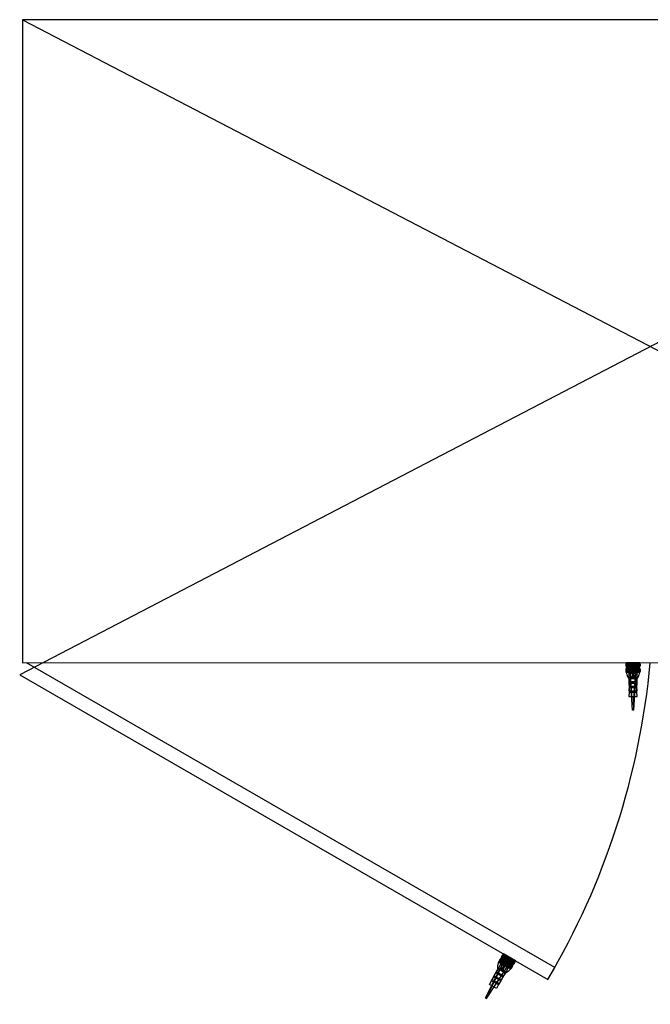
# Paper-space layout 'A1' of a CAD drawing. Units: millimetres. Extents: x -272 to 557, y -195 to 390.
# Drawn here: x -241 to -235, y -144 to -135 of the extents above; entities that cross this region are included whole.
import ezdxf

# ---------------------------------------------------------------- set-up
doc = ezdxf.new("R2010")
doc.units = ezdxf.units.MM
doc.header["$LTSCALE"] = 1000
doc.layers.add('CONTORNO', color=3, linetype='Continuous')
doc.layers.add('INOVATTI - FOLHA', color=3, linetype='Continuous')

# ---------------------------------------------------------------- blocks, each defined once
blk = doc.blocks.new('TH')
at = {"layer": 'CONTORNO'}
for points in [[(1950.45757, 1160.82035, 0.00058), (1950.45752, 1160.82021, -0.00004), (1950.46626, 1160.82519, -0.00004), (1950.46616, 1160.82525, 0.00058)], [(1950.45752, 1160.82021, -0.00004), (1950.45764, 1160.8199, -0.00057), (1950.46646, 1160.82493, -0.00057), (1950.46626, 1160.82519, -0.00004)], [(1950.45764, 1160.8199, -0.00057), (1950.45786, 1160.81944, -0.00094), (1950.46674, 1160.8245, -0.00094), (1950.46646, 1160.82493, -0.00057)], [(1950.45786, 1160.81944, -0.00094), (1950.45816, 1160.8189, -0.00109), (1950.46706, 1160.82398, -0.00109), (1950.46674, 1160.8245, -0.00094)], [(1950.45816, 1160.8189, -0.00109), (1950.45847, 1160.81837, -0.00099), (1950.46736, 1160.82343, -0.00099), (1950.46706, 1160.82398, -0.00109)], [(1950.45847, 1160.81837, -0.00099), (1950.45876, 1160.81791, -0.00067), (1950.4676, 1160.82295, -0.00067), (1950.46736, 1160.82343, -0.00099)], [(1950.45946, 1160.81987, 0.0167), (1950.45918, 1160.82092, 0.0198), (1950.4648, 1160.82412, 0.0198), (1950.46556, 1160.82335, 0.0167)], [(1950.45966, 1160.81897, 0.01354), (1950.45946, 1160.81987, 0.0167), (1950.46556, 1160.82335, 0.0167), (1950.46623, 1160.82272, 0.01354)], [(1950.45955, 1160.81688, 0.00058), (1950.4595, 1160.81673, -0.00004), (1950.46824, 1160.82172, -0.00004), (1950.46814, 1160.82178, 0.00058)], [(1950.4595, 1160.81673, -0.00004), (1950.45962, 1160.81642, -0.00057), (1950.46845, 1160.82145, -0.00057), (1950.46824, 1160.82172, -0.00004)], [(1950.45955, 1160.81688, 0.00058), (1950.45971, 1160.81717, 0.00385), (1950.46776, 1160.82176, 0.00385), (1950.46809, 1160.82175, 0.00057)], [(1950.45962, 1160.81642, -0.00057), (1950.45985, 1160.81596, -0.00094), (1950.46873, 1160.82103, -0.00094), (1950.46845, 1160.82145, -0.00057)], [(1950.45976, 1160.81822, 0.01034), (1950.45966, 1160.81897, 0.01354), (1950.46623, 1160.82272, 0.01354), (1950.46682, 1160.82225, 0.01034)], [(1950.45971, 1160.81717, 0.00385), (1950.45978, 1160.81762, 0.00711), (1950.46733, 1160.82193, 0.0071), (1950.46776, 1160.82176, 0.00385)], [(1950.45978, 1160.81762, 0.00711), (1950.45976, 1160.81822, 0.01034), (1950.46682, 1160.82225, 0.01034), (1950.46733, 1160.82193, 0.0071)], [(1950.45985, 1160.81596, -0.00094), (1950.46014, 1160.81543, -0.00109), (1950.46904, 1160.8205, -0.00109), (1950.46873, 1160.82103, -0.00094)], [(1950.46014, 1160.81543, -0.00109), (1950.46045, 1160.81489, -0.00099), (1950.46934, 1160.81996, -0.00099), (1950.46904, 1160.8205, -0.00109)], [(1950.46045, 1160.81489, -0.00099), (1950.46075, 1160.81444, -0.00067), (1950.46958, 1160.81948, -0.00067), (1950.46934, 1160.81996, -0.00099)], [(1950.46231, 1160.8212, 0.05247), (1950.46185, 1160.82193, 0.05203), (1950.46257, 1160.82234, 0.05202), (1950.46297, 1160.82157, 0.05247)], [(1950.4628, 1160.82037, 0.05261), (1950.46231, 1160.8212, 0.05247), (1950.46297, 1160.82157, 0.05247), (1950.46343, 1160.82073, 0.05261)], [(1950.46326, 1160.81953, 0.05244), (1950.4628, 1160.82037, 0.05261), (1950.46343, 1160.82073, 0.05261), (1950.46392, 1160.81991, 0.05244)], [(1950.46364, 1160.81877, 0.05198), (1950.46326, 1160.81953, 0.05244), (1950.46392, 1160.81991, 0.05244), (1950.46438, 1160.81919, 0.05198)], [(1950.46392, 1160.81817, 0.05127), (1950.46364, 1160.81877, 0.05198), (1950.46438, 1160.81919, 0.05198), (1950.46476, 1160.81865, 0.05127)], [(1950.46429, 1160.81772, 0.05247), (1950.46383, 1160.81845, 0.05203), (1950.46456, 1160.81886, 0.05202), (1950.46495, 1160.8181, 0.05247)], [(1950.46405, 1160.81779, 0.05039), (1950.46392, 1160.81817, 0.05127), (1950.46476, 1160.81865, 0.05127), (1950.46502, 1160.81834, 0.05038)], [(1950.46478, 1160.81689, 0.05261), (1950.46429, 1160.81772, 0.05247), (1950.46495, 1160.8181, 0.05247), (1950.46541, 1160.81726, 0.05261)], [(1950.46385, 1160.81546, 0.0353), (1950.46712, 1160.81733, 0.03529), (1950.47709, 1160.79689, 0.05202), (1950.47636, 1160.79648, 0.05203)], [(1950.46457, 1160.81213, 0.0236), (1950.4662, 1160.80938, 0.02421), (1950.47115, 1160.81221, 0.02421), (1950.46962, 1160.81501, 0.0236)], [(1950.46524, 1160.81606, 0.05244), (1950.46478, 1160.81689, 0.05261), (1950.46541, 1160.81726, 0.05261), (1950.4659, 1160.81643, 0.05244)], [(1950.46563, 1160.8153, 0.05198), (1950.46524, 1160.81606, 0.05244), (1950.4659, 1160.81643, 0.05244), (1950.46636, 1160.81571, 0.05198)], [(1950.4659, 1160.81469, 0.05127), (1950.46563, 1160.8153, 0.05198), (1950.46636, 1160.81571, 0.05198), (1950.46674, 1160.81517, 0.05127)], [(1950.46583, 1160.81199, 0.0353), (1950.4691, 1160.81385, 0.03529), (1950.47907, 1160.79342, 0.05202), (1950.47834, 1160.793, 0.05203)], [(1950.46603, 1160.81431, 0.05039), (1950.4659, 1160.81469, 0.05127), (1950.46674, 1160.81517, 0.05127), (1950.467, 1160.81487, 0.05038)], [(1950.4662, 1160.80938, 0.02421), (1950.4678, 1160.80656, 0.02411), (1950.47277, 1160.80939, 0.02411), (1950.47115, 1160.81221, 0.02421)], [(1950.46656, 1160.80865, 0.0236), (1950.46818, 1160.80591, 0.02421), (1950.47313, 1160.80873, 0.02421), (1950.4716, 1160.81153, 0.0236)], [(1950.4678, 1160.80656, 0.02411), (1950.4693, 1160.80379, 0.02331), (1950.47439, 1160.8067, 0.02331), (1950.47277, 1160.80939, 0.02411)], [(1950.46818, 1160.80591, 0.02421), (1950.46978, 1160.80309, 0.02411), (1950.47475, 1160.80592, 0.02411), (1950.47313, 1160.80873, 0.02421)], [(1950.46978, 1160.80309, 0.02411), (1950.47128, 1160.80032, 0.02331), (1950.47637, 1160.80322, 0.02331), (1950.47475, 1160.80592, 0.02411)]]:
    blk.add_3dface(points, dxfattribs=at)
for points, invisible_edges in [([(1950.46611, 1160.82523, 0.00057), (1950.46621, 1160.82516, -0.00004), (1950.46635, 1160.82484, 0.00037), (1950.46611, 1160.82523, 0.00057)], 6), ([(1950.46621, 1160.82516, -0.00004), (1950.46641, 1160.8249, -0.00058), (1950.46659, 1160.82446, 0.00016), (1950.46635, 1160.82484, 0.00037)], 14), ([(1950.45757, 1160.82035, 0.00058), (1950.45757, 1160.82024, -0.00004), (1950.45777, 1160.81995, 0.00037), (1950.45757, 1160.82035, 0.00058)], 6), ([(1950.45757, 1160.82024, -0.00004), (1950.45769, 1160.81993, -0.00058), (1950.45798, 1160.81955, 0.00016), (1950.45777, 1160.81995, 0.00037)], 14), ([(1950.45769, 1160.81993, -0.00058), (1950.45792, 1160.81947, -0.00094), (1950.45819, 1160.81915, -0.00005), (1950.45798, 1160.81955, 0.00016)], 14), ([(1950.45792, 1160.81947, -0.00094), (1950.45821, 1160.81893, -0.00109), (1950.4584, 1160.81874, -0.00026), (1950.45819, 1160.81915, -0.00005)], 14), ([(1950.45821, 1160.81893, -0.00109), (1950.45852, 1160.81839, -0.001), (1950.45861, 1160.81834, -0.00046), (1950.4584, 1160.81874, -0.00026)], 14), ([(1950.45852, 1160.81839, -0.001), (1950.45882, 1160.81794, -0.00067), (1950.45882, 1160.81794, -0.00067), (1950.45861, 1160.81834, -0.00046)], 12), ([(1950.45882, 1160.81794, -0.00067), (1950.46069, 1160.81611, 0.00759), (1950.46817, 1160.82038, 0.00759), (1950.46755, 1160.82292, -0.00068)], 2), ([(1950.45918, 1160.82092, 0.0198), (1950.45946, 1160.81987, 0.0167), (1950.46619, 1160.81253, 0.0419), (1950.46603, 1160.81431, 0.05039)], 10), ([(1950.45946, 1160.81987, 0.0167), (1950.45966, 1160.81897, 0.01354), (1950.46592, 1160.81147, 0.0333), (1950.46619, 1160.81253, 0.0419)], 10), ([(1950.45966, 1160.81897, 0.01354), (1950.45976, 1160.81822, 0.01034), (1950.46525, 1160.81114, 0.02466), (1950.46592, 1160.81147, 0.0333)], 10), ([(1950.45976, 1160.81822, 0.01034), (1950.45978, 1160.81762, 0.00711), (1950.46416, 1160.81153, 0.01606), (1950.46525, 1160.81114, 0.02466)], 10), ([(1950.46069, 1160.81611, 0.00759), (1950.46218, 1160.815, 0.01606), (1950.46837, 1160.81853, 0.01606), (1950.46817, 1160.82038, 0.00759)], 10), ([(1950.4608, 1160.81446, -0.00067), (1950.46267, 1160.81264, 0.00759), (1950.47015, 1160.8169, 0.00759), (1950.46953, 1160.81945, -0.00068)], 2), ([(1950.46185, 1160.82193, 0.05203), (1950.46222, 1160.82124, 0.05175), (1950.46231, 1160.8212, 0.05247), (1950.46185, 1160.82193, 0.05203)], 3), ([(1950.46218, 1160.815, 0.01606), (1950.46326, 1160.81461, 0.02466), (1950.46815, 1160.8174, 0.02466), (1950.46837, 1160.81853, 0.01606)], 10), ([(1950.46222, 1160.82124, 0.05175), (1950.46258, 1160.82055, 0.05148), (1950.4628, 1160.82037, 0.05261), (1950.46231, 1160.8212, 0.05247)], 11), ([(1950.46257, 1160.82234, 0.05202), (1950.46298, 1160.82167, 0.05175), (1950.46297, 1160.82157, 0.05247), (1950.46257, 1160.82234, 0.05202)], 3), ([(1950.46258, 1160.82055, 0.05148), (1950.46295, 1160.81986, 0.05121), (1950.46326, 1160.81953, 0.05244), (1950.4628, 1160.82037, 0.05261)], 11), ([(1950.46295, 1160.81986, 0.05121), (1950.46331, 1160.81917, 0.05093), (1950.46364, 1160.81877, 0.05198), (1950.46326, 1160.81953, 0.05244)], 11), ([(1950.46298, 1160.82167, 0.05175), (1950.46339, 1160.82101, 0.05148), (1950.46343, 1160.82073, 0.05261), (1950.46297, 1160.82157, 0.05247)], 11), ([(1950.46331, 1160.81917, 0.05093), (1950.46368, 1160.81847, 0.05066), (1950.46392, 1160.81817, 0.05127), (1950.46364, 1160.81877, 0.05198)], 11), ([(1950.46339, 1160.82101, 0.05148), (1950.4638, 1160.82034, 0.0512), (1950.46392, 1160.81991, 0.05244), (1950.46343, 1160.82073, 0.05261)], 11), ([(1950.46368, 1160.81847, 0.05066), (1950.46405, 1160.81779, 0.05039), (1950.46405, 1160.81779, 0.05039), (1950.46392, 1160.81817, 0.05127)], 9), ([(1950.4638, 1160.82034, 0.0512), (1950.4642, 1160.81967, 0.05093), (1950.46438, 1160.81919, 0.05198), (1950.46392, 1160.81991, 0.05244)], 11), ([(1950.46383, 1160.81845, 0.05203), (1950.4642, 1160.81776, 0.05175), (1950.46429, 1160.81772, 0.05247), (1950.46383, 1160.81845, 0.05203)], 3), ([(1950.4642, 1160.81601, 0.0419), (1950.46405, 1160.81779, 0.05039), (1950.46502, 1160.81834, 0.05038), (1950.46647, 1160.8173, 0.0419)], 8), ([(1950.4642, 1160.81967, 0.05093), (1950.46461, 1160.81901, 0.05066), (1950.46476, 1160.81865, 0.05127), (1950.46438, 1160.81919, 0.05198)], 11), ([(1950.46456, 1160.81886, 0.05202), (1950.46496, 1160.8182, 0.05175), (1950.46495, 1160.8181, 0.05247), (1950.46456, 1160.81886, 0.05202)], 3), ([(1950.46461, 1160.81901, 0.05066), (1950.46502, 1160.81834, 0.05038), (1950.46502, 1160.81834, 0.05038), (1950.46476, 1160.81865, 0.05127)], 9), ([(1950.46556, 1160.82335, 0.0167), (1950.4648, 1160.82412, 0.0198), (1950.467, 1160.81487, 0.05038), (1950.46845, 1160.81383, 0.0419)], 10), ([(1950.46496, 1160.8182, 0.05175), (1950.46537, 1160.81753, 0.05148), (1950.46541, 1160.81726, 0.05261), (1950.46495, 1160.8181, 0.05247)], 11), ([(1950.46623, 1160.82272, 0.01354), (1950.46556, 1160.82335, 0.0167), (1950.46845, 1160.81383, 0.0419), (1950.4695, 1160.81351, 0.03329)], 10), ([(1950.46682, 1160.82225, 0.01034), (1950.46623, 1160.82272, 0.01354), (1950.4695, 1160.81351, 0.03329), (1950.47013, 1160.81392, 0.02466)], 10), ([(1950.46641, 1160.8249, -0.00058), (1950.46669, 1160.82447, -0.00094), (1950.46683, 1160.82407, -0.00005), (1950.46659, 1160.82446, 0.00016)], 14), ([(1950.46669, 1160.82447, -0.00094), (1950.46701, 1160.82395, -0.00109), (1950.46707, 1160.82369, -0.00026), (1950.46683, 1160.82407, -0.00005)], 14), ([(1950.46733, 1160.82193, 0.0071), (1950.46682, 1160.82225, 0.01034), (1950.47013, 1160.81392, 0.02466), (1950.47035, 1160.81506, 0.01606)], 10), ([(1950.46701, 1160.82395, -0.00109), (1950.46731, 1160.8234, -0.001), (1950.46731, 1160.82331, -0.00047), (1950.46707, 1160.82369, -0.00026)], 14), ([(1950.46731, 1160.8234, -0.001), (1950.46755, 1160.82292, -0.00068), (1950.46755, 1160.82292, -0.00068), (1950.46731, 1160.82331, -0.00047)], 12), ([(1950.46776, 1160.82176, 0.00385), (1950.46733, 1160.82193, 0.0071), (1950.47035, 1160.81506, 0.01606), (1950.47015, 1160.8169, 0.00759)], 10), ([(1950.46809, 1160.82175, 0.00057), (1950.46776, 1160.82176, 0.00385), (1950.47015, 1160.8169, 0.00759), (1950.46953, 1160.81945, -0.00068)], 10), ([(1950.46809, 1160.82175, 0.00057), (1950.46819, 1160.82169, -0.00004), (1950.46833, 1160.82137, 0.00037), (1950.46809, 1160.82175, 0.00057)], 6), ([(1950.46819, 1160.82169, -0.00004), (1950.46839, 1160.82142, -0.00058), (1950.46857, 1160.82098, 0.00016), (1950.46833, 1160.82137, 0.00037)], 14), ([(1950.46839, 1160.82142, -0.00058), (1950.46867, 1160.821, -0.00094), (1950.46881, 1160.8206, -0.00005), (1950.46857, 1160.82098, 0.00016)], 14), ([(1950.46867, 1160.821, -0.00094), (1950.46899, 1160.82047, -0.00109), (1950.46905, 1160.82022, -0.00026), (1950.46881, 1160.8206, -0.00005)], 14), ([(1950.46899, 1160.82047, -0.00109), (1950.46929, 1160.81993, -0.001), (1950.46929, 1160.81983, -0.00047), (1950.46905, 1160.82022, -0.00026)], 14), ([(1950.46929, 1160.81993, -0.001), (1950.46953, 1160.81945, -0.00068), (1950.46953, 1160.81945, -0.00068), (1950.46929, 1160.81983, -0.00047)], 12), ([(1950.45971, 1160.81717, 0.00385), (1950.45955, 1160.81688, 0.00058), (1950.4608, 1160.81446, -0.00067), (1950.46267, 1160.81264, 0.00759)], 10), ([(1950.45955, 1160.81688, 0.00058), (1950.45955, 1160.81676, -0.00004), (1950.45975, 1160.81648, 0.00037), (1950.45955, 1160.81688, 0.00058)], 6), ([(1950.45955, 1160.81676, -0.00004), (1950.45967, 1160.81645, -0.00058), (1950.45996, 1160.81607, 0.00016), (1950.45975, 1160.81648, 0.00037)], 14), ([(1950.45967, 1160.81645, -0.00058), (1950.4599, 1160.81599, -0.00094), (1950.46017, 1160.81567, -0.00005), (1950.45996, 1160.81607, 0.00016)], 14), ([(1950.45978, 1160.81762, 0.00711), (1950.45971, 1160.81717, 0.00385), (1950.46267, 1160.81264, 0.00759), (1950.46416, 1160.81153, 0.01606)], 10), ([(1950.4599, 1160.81599, -0.00094), (1950.46019, 1160.81546, -0.00109), (1950.46038, 1160.81527, -0.00026), (1950.46017, 1160.81567, -0.00005)], 14), ([(1950.46019, 1160.81546, -0.00109), (1950.4605, 1160.81492, -0.001), (1950.46059, 1160.81487, -0.00046), (1950.46038, 1160.81527, -0.00026)], 14), ([(1950.4605, 1160.81492, -0.001), (1950.4608, 1160.81446, -0.00067), (1950.4608, 1160.81446, -0.00067), (1950.46059, 1160.81487, -0.00046)], 12), ([(1950.46267, 1160.81264, 0.00759), (1950.46416, 1160.81153, 0.01606), (1950.47035, 1160.81506, 0.01606), (1950.47015, 1160.8169, 0.00759)], 10), ([(1950.463, 1160.81466, 0.02232), (1950.46457, 1160.81213, 0.0236), (1950.46962, 1160.81501, 0.0236), (1950.46824, 1160.81765, 0.02232)], 8), ([(1950.46385, 1160.81546, 0.0353), (1950.46712, 1160.81733, 0.03529), (1950.46824, 1160.81765, 0.02232), (1950.463, 1160.81466, 0.02232)], 4), ([(1950.463, 1160.81466, 0.02232), (1950.47856, 1160.79234, 0.05039), (1950.47636, 1160.79648, 0.05203), (1950.46385, 1160.81546, 0.0353)], 3), ([(1950.463, 1160.81466, 0.02232), (1950.46457, 1160.81213, 0.0236), (1950.46559, 1160.81094, 0.027), (1950.463, 1160.81466, 0.02232)], 6), ([(1950.46326, 1160.81461, 0.02466), (1950.46394, 1160.81495, 0.0333), (1950.46751, 1160.81698, 0.03329), (1950.46815, 1160.8174, 0.02466)], 10), ([(1950.46394, 1160.81495, 0.0333), (1950.4642, 1160.81601, 0.0419), (1950.46647, 1160.8173, 0.0419), (1950.46751, 1160.81698, 0.03329)], 10), ([(1950.46416, 1160.81153, 0.01606), (1950.46525, 1160.81114, 0.02466), (1950.47013, 1160.81392, 0.02466), (1950.47035, 1160.81506, 0.01606)], 10), ([(1950.4642, 1160.81776, 0.05175), (1950.46456, 1160.81707, 0.05148), (1950.46478, 1160.81689, 0.05261), (1950.46429, 1160.81772, 0.05247)], 11), ([(1950.46456, 1160.81707, 0.05148), (1950.46493, 1160.81638, 0.05121), (1950.46524, 1160.81606, 0.05244), (1950.46478, 1160.81689, 0.05261)], 11), ([(1950.46457, 1160.81213, 0.0236), (1950.4662, 1160.80938, 0.02421), (1950.46819, 1160.80722, 0.03168), (1950.46559, 1160.81094, 0.027)], 14), ([(1950.46493, 1160.81638, 0.05121), (1950.4653, 1160.81569, 0.05093), (1950.46563, 1160.8153, 0.05198), (1950.46524, 1160.81606, 0.05244)], 11), ([(1950.46583, 1160.81199, 0.0353), (1950.4691, 1160.81385, 0.03529), (1950.47022, 1160.81418, 0.02232), (1950.46498, 1160.81119, 0.02232)], 4), ([(1950.46498, 1160.81119, 0.02232), (1950.46656, 1160.80865, 0.0236), (1950.4716, 1160.81153, 0.0236), (1950.47022, 1160.81418, 0.02232)], 8), ([(1950.46498, 1160.81119, 0.02232), (1950.48054, 1160.78886, 0.05039), (1950.47834, 1160.793, 0.05203), (1950.46583, 1160.81199, 0.0353)], 3), ([(1950.46498, 1160.81119, 0.02232), (1950.46656, 1160.80865, 0.0236), (1950.46757, 1160.80747, 0.027), (1950.46498, 1160.81119, 0.02232)], 6), ([(1950.46525, 1160.81114, 0.02466), (1950.46592, 1160.81147, 0.0333), (1950.4695, 1160.81351, 0.03329), (1950.47013, 1160.81392, 0.02466)], 10), ([(1950.4653, 1160.81569, 0.05093), (1950.46566, 1160.815, 0.05066), (1950.4659, 1160.81469, 0.05127), (1950.46563, 1160.8153, 0.05198)], 11), ([(1950.46537, 1160.81753, 0.05148), (1950.46578, 1160.81686, 0.0512), (1950.4659, 1160.81643, 0.05244), (1950.46541, 1160.81726, 0.05261)], 11), ([(1950.46566, 1160.815, 0.05066), (1950.46603, 1160.81431, 0.05039), (1950.46603, 1160.81431, 0.05039), (1950.4659, 1160.81469, 0.05127)], 9), ([(1950.46578, 1160.81686, 0.0512), (1950.46619, 1160.8162, 0.05093), (1950.46636, 1160.81571, 0.05198), (1950.4659, 1160.81643, 0.05244)], 11), ([(1950.46592, 1160.81147, 0.0333), (1950.46619, 1160.81253, 0.0419), (1950.46845, 1160.81383, 0.0419), (1950.4695, 1160.81351, 0.03329)], 10), ([(1950.46619, 1160.81253, 0.0419), (1950.46603, 1160.81431, 0.05039), (1950.467, 1160.81487, 0.05038), (1950.46845, 1160.81383, 0.0419)], 8), ([(1950.46619, 1160.8162, 0.05093), (1950.46659, 1160.81553, 0.05066), (1950.46674, 1160.81517, 0.05127), (1950.46636, 1160.81571, 0.05198)], 11), ([(1950.46659, 1160.81553, 0.05066), (1950.467, 1160.81487, 0.05038), (1950.467, 1160.81487, 0.05038), (1950.46674, 1160.81517, 0.05127)], 9), ([(1950.46824, 1160.81765, 0.02232), (1950.47953, 1160.79289, 0.05038), (1950.47709, 1160.79689, 0.05202), (1950.46712, 1160.81733, 0.03529)], 3), ([(1950.46824, 1160.81765, 0.02232), (1950.47012, 1160.81352, 0.027), (1950.46962, 1160.81501, 0.0236), (1950.46824, 1160.81765, 0.02232)], 3), ([(1950.47022, 1160.81418, 0.02232), (1950.48151, 1160.78942, 0.05038), (1950.47907, 1160.79342, 0.05202), (1950.4691, 1160.81385, 0.03529)], 3), ([(1950.47012, 1160.81352, 0.027), (1950.472, 1160.8094, 0.03167), (1950.47115, 1160.81221, 0.02421), (1950.46962, 1160.81501, 0.0236)], 11), ([(1950.47022, 1160.81418, 0.02232), (1950.4721, 1160.81005, 0.027), (1950.4716, 1160.81153, 0.0236), (1950.47022, 1160.81418, 0.02232)], 3), ([(1950.472, 1160.8094, 0.03167), (1950.47389, 1160.80527, 0.03635), (1950.47277, 1160.80939, 0.02411), (1950.47115, 1160.81221, 0.02421)], 11), ([(1950.4721, 1160.81005, 0.027), (1950.47398, 1160.80592, 0.03167), (1950.47313, 1160.80873, 0.02421), (1950.4716, 1160.81153, 0.0236)], 11), ([(1950.4662, 1160.80938, 0.02421), (1950.4678, 1160.80656, 0.02411), (1950.47078, 1160.8035, 0.03635), (1950.46819, 1160.80722, 0.03168)], 14), ([(1950.46656, 1160.80865, 0.0236), (1950.46818, 1160.80591, 0.02421), (1950.47017, 1160.80375, 0.03168), (1950.46757, 1160.80747, 0.027)], 14), ([(1950.4678, 1160.80656, 0.02411), (1950.4693, 1160.80379, 0.02331), (1950.47337, 1160.79978, 0.04103), (1950.47078, 1160.8035, 0.03635)], 14), ([(1950.46818, 1160.80591, 0.02421), (1950.46978, 1160.80309, 0.02411), (1950.47276, 1160.80003, 0.03635), (1950.47017, 1160.80375, 0.03168)], 14), ([(1950.47389, 1160.80527, 0.03635), (1950.47577, 1160.80115, 0.04103), (1950.47439, 1160.8067, 0.02331), (1950.47277, 1160.80939, 0.02411)], 11), ([(1950.47398, 1160.80592, 0.03167), (1950.47587, 1160.8018, 0.03635), (1950.47475, 1160.80592, 0.02411), (1950.47313, 1160.80873, 0.02421)], 11), ([(1950.47587, 1160.8018, 0.03635), (1950.47775, 1160.79767, 0.04103), (1950.47637, 1160.80322, 0.02331), (1950.47475, 1160.80592, 0.02411)], 11), ([(1950.46978, 1160.80309, 0.02411), (1950.47128, 1160.80032, 0.02331), (1950.47535, 1160.7963, 0.04103), (1950.47276, 1160.80003, 0.03635)], 14)]:
    blk.add_3dface(points, dxfattribs=dict(at, invisible_edges=invisible_edges))
blk = doc.blocks.new('VS - MAB90')
at = {"layer": 'CONTORNO'}
blk.add_lwpolyline([(281321.32032, -96979.10709), (281322.22632, -96979.10709), (281322.22632, -96978.64309), (281321.32032, -96978.64309)], close=True, dxfattribs=at)
for points in [[(281321.75575, -96979.10813, -0.02425), (281321.75573, -96979.10874, -0.0244), (281321.76598, -96979.10874, -0.0244), (281321.76597, -96979.10813, -0.02425)], [(281321.75573, -96979.10874, -0.0244), (281321.75574, -96979.10936, -0.0243), (281321.76597, -96979.10936, -0.0243), (281321.76598, -96979.10874, -0.0244)], [(281321.75578, -96979.10762, -0.02388), (281321.75575, -96979.10813, -0.02425), (281321.76597, -96979.10813, -0.02425), (281321.76593, -96979.10762, -0.02388)], [(281321.75582, -96979.10729, -0.02335), (281321.75578, -96979.10762, -0.02388), (281321.76593, -96979.10762, -0.02388), (281321.76589, -96979.10729, -0.02335)], [(281321.75594, -96979.10719, -0.02274), (281321.75582, -96979.10729, -0.02335), (281321.76589, -96979.10729, -0.02335), (281321.76583, -96979.10719, -0.02273)], [(281321.75707, -96979.10942, -0.00977), (281321.75735, -96979.10855, -0.00661), (281321.76436, -96979.10855, -0.00662), (281321.76464, -96979.10942, -0.00977)], [(281321.75735, -96979.10855, -0.00661), (281321.75762, -96979.1075, -0.00351), (281321.76409, -96979.1075, -0.00351), (281321.76436, -96979.10855, -0.00662)], [(281321.76048, -96979.1088, 0.02916), (281321.76044, -96979.10794, 0.02871), (281321.76127, -96979.10794, 0.02871), (281321.76123, -96979.1088, 0.02915)], [(281321.76049, -96979.10976, 0.0293), (281321.76048, -96979.1088, 0.02916), (281321.76123, -96979.1088, 0.02915), (281321.76122, -96979.10976, 0.0293)], [(281321.75575, -96979.11213, -0.02425), (281321.75573, -96979.11274, -0.0244), (281321.76598, -96979.11274, -0.0244), (281321.76597, -96979.11213, -0.02425)], [(281321.75573, -96979.11274, -0.0244), (281321.75574, -96979.11336, -0.0243), (281321.76597, -96979.11336, -0.0243), (281321.76598, -96979.11274, -0.0244)], [(281321.75574, -96979.10936, -0.0243), (281321.75577, -96979.1099, -0.02398), (281321.76594, -96979.1099, -0.02398), (281321.76597, -96979.10936, -0.0243)], [(281321.75574, -96979.11336, -0.0243), (281321.75577, -96979.1139, -0.02398), (281321.76594, -96979.1139, -0.02398), (281321.76597, -96979.11336, -0.0243)], [(281321.75578, -96979.11162, -0.02388), (281321.75575, -96979.11213, -0.02425), (281321.76597, -96979.11213, -0.02425), (281321.76593, -96979.11162, -0.02388)], [(281321.75582, -96979.11129, -0.02335), (281321.75578, -96979.11162, -0.02388), (281321.76593, -96979.11162, -0.02388), (281321.76589, -96979.11129, -0.02335)], [(281321.75594, -96979.11119, -0.02274), (281321.75582, -96979.11129, -0.02335), (281321.76589, -96979.11129, -0.02335), (281321.76583, -96979.11119, -0.02273)], [(281321.75594, -96979.11119, -0.02274), (281321.75622, -96979.11101, -0.01946), (281321.76549, -96979.11101, -0.01947), (281321.76577, -96979.11119, -0.02274)], [(281321.75622, -96979.11101, -0.01946), (281321.75651, -96979.11066, -0.01621), (281321.7652, -96979.11066, -0.01621), (281321.76549, -96979.11101, -0.01947)], [(281321.75651, -96979.11066, -0.01621), (281321.75679, -96979.11013, -0.01297), (281321.76492, -96979.11013, -0.01297), (281321.7652, -96979.11066, -0.01621)], [(281321.75679, -96979.11013, -0.01297), (281321.75707, -96979.10942, -0.00977), (281321.76464, -96979.10942, -0.00977), (281321.76492, -96979.11013, -0.01297)], [(281321.75898, -96979.11455, 0.01198), (281321.76274, -96979.11455, 0.01198), (281321.76127, -96979.13724, 0.02871), (281321.76044, -96979.13724, 0.02871)], [(281321.7603, -96979.11263, 0.02707), (281321.76037, -96979.11223, 0.02796), (281321.76134, -96979.11223, 0.02795), (281321.76142, -96979.11263, 0.02707)], [(281321.7603, -96979.11663, 0.02707), (281321.76037, -96979.11623, 0.02796), (281321.76134, -96979.11623, 0.02795), (281321.76142, -96979.11663, 0.02707)], [(281321.76037, -96979.11223, 0.02796), (281321.76044, -96979.11157, 0.02867), (281321.76128, -96979.11157, 0.02867), (281321.76134, -96979.11223, 0.02795)], [(281321.76037, -96979.11623, 0.02796), (281321.76044, -96979.11557, 0.02867), (281321.76128, -96979.11557, 0.02867), (281321.76134, -96979.11623, 0.02795)], [(281321.76044, -96979.11157, 0.02867), (281321.76048, -96979.11072, 0.02913), (281321.76124, -96979.11072, 0.02913), (281321.76128, -96979.11157, 0.02867)], [(281321.76048, -96979.1128, 0.02916), (281321.76044, -96979.11194, 0.02871), (281321.76127, -96979.11194, 0.02871), (281321.76123, -96979.1128, 0.02915)], [(281321.76044, -96979.11557, 0.02867), (281321.76048, -96979.11472, 0.02913), (281321.76124, -96979.11472, 0.02913), (281321.76128, -96979.11557, 0.02867)], [(281321.76048, -96979.11072, 0.02913), (281321.76049, -96979.10976, 0.0293), (281321.76122, -96979.10976, 0.0293), (281321.76124, -96979.11072, 0.02913)], [(281321.76049, -96979.11376, 0.0293), (281321.76048, -96979.1128, 0.02916), (281321.76123, -96979.1128, 0.02915), (281321.76122, -96979.11376, 0.0293)], [(281321.76048, -96979.11472, 0.02913), (281321.76049, -96979.11376, 0.0293), (281321.76122, -96979.11376, 0.0293), (281321.76124, -96979.11472, 0.02913)], [(281321.75795, -96979.1178, 0.00029), (281321.75801, -96979.12099, 0.0009), (281321.76371, -96979.12099, 0.00089), (281321.76376, -96979.1178, 0.00029)], [(281321.75795, -96979.1218, 0.00029), (281321.75801, -96979.12499, 0.0009), (281321.76371, -96979.12499, 0.00089), (281321.76376, -96979.1218, 0.00029)], [(281321.75801, -96979.12099, 0.0009), (281321.758, -96979.12424, 0.0008), (281321.76372, -96979.12424, 0.0008), (281321.76371, -96979.12099, 0.00089)], [(281321.75898, -96979.11855, 0.01198), (281321.76274, -96979.11855, 0.01198), (281321.76127, -96979.14124, 0.02871), (281321.76044, -96979.14124, 0.02871)], [(281321.758, -96979.12424, 0.0008), (281321.75793, -96979.12738, 0), (281321.76379, -96979.12738, 0), (281321.76372, -96979.12424, 0.0008)], [(281321.758, -96979.12824, 0.0008), (281321.75793, -96979.13138, 0), (281321.76379, -96979.13138, 0), (281321.76372, -96979.12824, 0.0008)], [(281321.75801, -96979.12499, 0.0009), (281321.758, -96979.12824, 0.0008), (281321.76372, -96979.12824, 0.0008), (281321.76371, -96979.12499, 0.00089)]]:
    blk.add_3dface(points, dxfattribs=at)
for points, invisible_edges in [([(281321.7558, -96979.10813, -0.02426), (281321.75579, -96979.10874, -0.0244), (281321.75586, -96979.109, -0.02357), (281321.75588, -96979.10854, -0.02336)], 14), ([(281321.75579, -96979.10874, -0.0244), (281321.7558, -96979.10936, -0.02431), (281321.75585, -96979.10945, -0.02378), (281321.75586, -96979.109, -0.02357)], 14), ([(281321.75584, -96979.10762, -0.02389), (281321.7558, -96979.10813, -0.02426), (281321.75588, -96979.10854, -0.02336), (281321.7559, -96979.10809, -0.02315)], 14), ([(281321.75588, -96979.10729, -0.02335), (281321.75584, -96979.10762, -0.02389), (281321.7559, -96979.10809, -0.02315), (281321.75592, -96979.10764, -0.02294)], 14), ([(281321.75594, -96979.10719, -0.02274), (281321.75588, -96979.10729, -0.02335), (281321.75592, -96979.10764, -0.02294), (281321.75594, -96979.10719, -0.02274)], 6), ([(281321.75735, -96979.10855, -0.00661), (281321.75707, -96979.10942, -0.00977), (281321.7588, -96979.11904, 0.00999), (281321.75955, -96979.11825, 0.01859)], 10), ([(281321.75762, -96979.1075, -0.00351), (281321.75735, -96979.10855, -0.00661), (281321.75955, -96979.11825, 0.01859), (281321.7603, -96979.11663, 0.02707)], 10), ([(281321.76042, -96979.10872, 0.02844), (281321.76039, -96979.1095, 0.02817), (281321.76049, -96979.10976, 0.0293), (281321.76048, -96979.1088, 0.02916)], 11), ([(281321.76044, -96979.10794, 0.02871), (281321.76042, -96979.10872, 0.02844), (281321.76048, -96979.1088, 0.02916), (281321.76044, -96979.10794, 0.02871)], 3), ([(281321.7613, -96979.10872, 0.02844), (281321.76132, -96979.1095, 0.02817), (281321.76122, -96979.10976, 0.0293), (281321.76123, -96979.1088, 0.02915)], 11), ([(281321.76127, -96979.10794, 0.02871), (281321.7613, -96979.10872, 0.02844), (281321.76123, -96979.1088, 0.02915), (281321.76127, -96979.10794, 0.02871)], 3), ([(281321.76436, -96979.10855, -0.00662), (281321.76409, -96979.1075, -0.00351), (281321.76142, -96979.11663, 0.02707), (281321.76216, -96979.11825, 0.01859)], 10), ([(281321.76464, -96979.10942, -0.00977), (281321.76436, -96979.10855, -0.00662), (281321.76216, -96979.11825, 0.01859), (281321.76291, -96979.11904, 0.00998)], 10), ([(281321.76577, -96979.10719, -0.02274), (281321.76583, -96979.10729, -0.02336), (281321.76579, -96979.10764, -0.02295), (281321.76577, -96979.10719, -0.02274)], 6), ([(281321.76583, -96979.10729, -0.02336), (281321.76588, -96979.10762, -0.02389), (281321.76581, -96979.10809, -0.02315), (281321.76579, -96979.10764, -0.02295)], 14), ([(281321.76588, -96979.10762, -0.02389), (281321.76591, -96979.10813, -0.02426), (281321.76583, -96979.10854, -0.02336), (281321.76581, -96979.10809, -0.02315)], 14), ([(281321.76591, -96979.10813, -0.02426), (281321.76592, -96979.10874, -0.0244), (281321.76585, -96979.109, -0.02357), (281321.76583, -96979.10854, -0.02336)], 14), ([(281321.76592, -96979.10874, -0.0244), (281321.76591, -96979.10936, -0.02431), (281321.76587, -96979.10945, -0.02378), (281321.76585, -96979.109, -0.02357)], 14), ([(281321.7558, -96979.11213, -0.02426), (281321.75579, -96979.11274, -0.0244), (281321.75586, -96979.113, -0.02357), (281321.75588, -96979.11254, -0.02336)], 14), ([(281321.75579, -96979.11274, -0.0244), (281321.7558, -96979.11336, -0.02431), (281321.75585, -96979.11345, -0.02378), (281321.75586, -96979.113, -0.02357)], 14), ([(281321.7558, -96979.10936, -0.02431), (281321.75583, -96979.1099, -0.02398), (281321.75583, -96979.1099, -0.02398), (281321.75585, -96979.10945, -0.02378)], 12), ([(281321.75584, -96979.11162, -0.02389), (281321.7558, -96979.11213, -0.02426), (281321.75588, -96979.11254, -0.02336), (281321.7559, -96979.11209, -0.02315)], 14), ([(281321.7558, -96979.11336, -0.02431), (281321.75583, -96979.1139, -0.02398), (281321.75583, -96979.1139, -0.02398), (281321.75585, -96979.11345, -0.02378)], 12), ([(281321.75583, -96979.1099, -0.02398), (281321.75655, -96979.11242, -0.01572), (281321.76516, -96979.11242, -0.01572), (281321.76588, -96979.1099, -0.02399)], 2), ([(281321.75622, -96979.11101, -0.01946), (281321.75594, -96979.11119, -0.02274), (281321.75583, -96979.1139, -0.02398), (281321.75655, -96979.11642, -0.01572)], 10), ([(281321.75583, -96979.1139, -0.02398), (281321.75655, -96979.11642, -0.01572), (281321.76516, -96979.11642, -0.01572), (281321.76588, -96979.1139, -0.02399)], 2), ([(281321.75588, -96979.11129, -0.02335), (281321.75584, -96979.11162, -0.02389), (281321.7559, -96979.11209, -0.02315), (281321.75592, -96979.11164, -0.02294)], 14), ([(281321.75594, -96979.11119, -0.02274), (281321.75588, -96979.11129, -0.02335), (281321.75592, -96979.11164, -0.02294), (281321.75594, -96979.11119, -0.02274)], 6), ([(281321.75651, -96979.11066, -0.01621), (281321.75622, -96979.11101, -0.01946), (281321.75655, -96979.11642, -0.01572), (281321.75729, -96979.11812, -0.00725)], 10), ([(281321.75679, -96979.11013, -0.01297), (281321.75651, -96979.11066, -0.01621), (281321.75729, -96979.11812, -0.00725), (281321.75804, -96979.119, 0.00135)], 10), ([(281321.75655, -96979.11242, -0.01572), (281321.75729, -96979.11412, -0.00725), (281321.76442, -96979.11412, -0.00725), (281321.76516, -96979.11242, -0.01572)], 10), ([(281321.75655, -96979.11642, -0.01572), (281321.75729, -96979.11812, -0.00725), (281321.76442, -96979.11812, -0.00725), (281321.76516, -96979.11642, -0.01572)], 10), ([(281321.75707, -96979.10942, -0.00977), (281321.75679, -96979.11013, -0.01297), (281321.75804, -96979.119, 0.00135), (281321.7588, -96979.11904, 0.00999)], 10), ([(281321.75729, -96979.11412, -0.00725), (281321.75804, -96979.115, 0.00135), (281321.76367, -96979.115, 0.00134), (281321.76442, -96979.11412, -0.00725)], 10), ([(281321.75784, -96979.11482, -0.00099), (281321.7603, -96979.14192, 0.02707), (281321.76044, -96979.13724, 0.02871), (281321.75898, -96979.11455, 0.01198)], 3), ([(281321.75898, -96979.11455, 0.01198), (281321.76274, -96979.11455, 0.01198), (281321.76387, -96979.11482, -0.00099), (281321.75784, -96979.11482, -0.00099)], 4), ([(281321.75784, -96979.11482, -0.00099), (281321.75795, -96979.1178, 0.00029), (281321.76376, -96979.1178, 0.00029), (281321.76387, -96979.11482, -0.00099)], 8), ([(281321.75784, -96979.11482, -0.00099), (281321.75795, -96979.1178, 0.00029), (281321.75825, -96979.11934, 0.00369), (281321.75784, -96979.11482, -0.00099)], 6), ([(281321.75804, -96979.115, 0.00135), (281321.7588, -96979.11504, 0.00999), (281321.76291, -96979.11504, 0.00998), (281321.76367, -96979.115, 0.00134)], 10), ([(281321.7588, -96979.11504, 0.00999), (281321.75955, -96979.11425, 0.01859), (281321.76216, -96979.11425, 0.01859), (281321.76291, -96979.11504, 0.00998)], 10), ([(281321.75955, -96979.11425, 0.01859), (281321.7603, -96979.11263, 0.02707), (281321.76142, -96979.11263, 0.02707), (281321.76216, -96979.11425, 0.01859)], 8), ([(281321.76032, -96979.11185, 0.02735), (281321.7603, -96979.11263, 0.02707), (281321.7603, -96979.11263, 0.02707), (281321.76037, -96979.11223, 0.02796)], 9), ([(281321.76032, -96979.11585, 0.02735), (281321.7603, -96979.11663, 0.02707), (281321.7603, -96979.11663, 0.02707), (281321.76037, -96979.11623, 0.02796)], 9), ([(281321.76034, -96979.11107, 0.02762), (281321.76032, -96979.11185, 0.02735), (281321.76037, -96979.11223, 0.02796), (281321.76044, -96979.11157, 0.02867)], 11), ([(281321.76034, -96979.11507, 0.02762), (281321.76032, -96979.11585, 0.02735), (281321.76037, -96979.11623, 0.02796), (281321.76044, -96979.11557, 0.02867)], 11), ([(281321.76037, -96979.11028, 0.02789), (281321.76034, -96979.11107, 0.02762), (281321.76044, -96979.11157, 0.02867), (281321.76048, -96979.11072, 0.02913)], 11), ([(281321.76037, -96979.11428, 0.02789), (281321.76034, -96979.11507, 0.02762), (281321.76044, -96979.11557, 0.02867), (281321.76048, -96979.11472, 0.02913)], 11), ([(281321.76039, -96979.1095, 0.02817), (281321.76037, -96979.11028, 0.02789), (281321.76048, -96979.11072, 0.02913), (281321.76049, -96979.10976, 0.0293)], 11), ([(281321.76039, -96979.1135, 0.02817), (281321.76037, -96979.11428, 0.02789), (281321.76048, -96979.11472, 0.02913), (281321.76049, -96979.11376, 0.0293)], 11), ([(281321.76042, -96979.11272, 0.02844), (281321.76039, -96979.1135, 0.02817), (281321.76049, -96979.11376, 0.0293), (281321.76048, -96979.1128, 0.02916)], 11), ([(281321.76044, -96979.11194, 0.02871), (281321.76042, -96979.11272, 0.02844), (281321.76048, -96979.1128, 0.02916), (281321.76044, -96979.11194, 0.02871)], 3), ([(281321.76132, -96979.1095, 0.02817), (281321.76134, -96979.11028, 0.02789), (281321.76124, -96979.11072, 0.02913), (281321.76122, -96979.10976, 0.0293)], 11), ([(281321.7613, -96979.11272, 0.02844), (281321.76132, -96979.1135, 0.02817), (281321.76122, -96979.11376, 0.0293), (281321.76123, -96979.1128, 0.02915)], 11), ([(281321.76132, -96979.1135, 0.02817), (281321.76134, -96979.11428, 0.02789), (281321.76124, -96979.11472, 0.02913), (281321.76122, -96979.11376, 0.0293)], 11), ([(281321.76127, -96979.11194, 0.02871), (281321.7613, -96979.11272, 0.02844), (281321.76123, -96979.1128, 0.02915), (281321.76127, -96979.11194, 0.02871)], 3), ([(281321.76134, -96979.11028, 0.02789), (281321.76137, -96979.11107, 0.02762), (281321.76128, -96979.11157, 0.02867), (281321.76124, -96979.11072, 0.02913)], 11), ([(281321.76134, -96979.11428, 0.02789), (281321.76137, -96979.11507, 0.02762), (281321.76128, -96979.11557, 0.02867), (281321.76124, -96979.11472, 0.02913)], 11), ([(281321.76387, -96979.11482, -0.00099), (281321.76142, -96979.14192, 0.02707), (281321.76127, -96979.13724, 0.02871), (281321.76274, -96979.11455, 0.01198)], 3), ([(281321.76137, -96979.11107, 0.02762), (281321.76139, -96979.11185, 0.02735), (281321.76134, -96979.11223, 0.02795), (281321.76128, -96979.11157, 0.02867)], 11), ([(281321.76137, -96979.11507, 0.02762), (281321.76139, -96979.11585, 0.02735), (281321.76134, -96979.11623, 0.02795), (281321.76128, -96979.11557, 0.02867)], 11), ([(281321.76139, -96979.11185, 0.02735), (281321.76142, -96979.11263, 0.02707), (281321.76142, -96979.11263, 0.02707), (281321.76134, -96979.11223, 0.02795)], 9), ([(281321.76139, -96979.11585, 0.02735), (281321.76142, -96979.11663, 0.02707), (281321.76142, -96979.11663, 0.02707), (281321.76134, -96979.11623, 0.02795)], 9), ([(281321.76492, -96979.11013, -0.01297), (281321.76464, -96979.10942, -0.00977), (281321.76291, -96979.11904, 0.00998), (281321.76367, -96979.119, 0.00134)], 10), ([(281321.76387, -96979.11482, -0.00099), (281321.76346, -96979.11934, 0.00369), (281321.76376, -96979.1178, 0.00029), (281321.76387, -96979.11482, -0.00099)], 3), ([(281321.7652, -96979.11066, -0.01621), (281321.76492, -96979.11013, -0.01297), (281321.76367, -96979.119, 0.00134), (281321.76442, -96979.11812, -0.00725)], 10), ([(281321.76549, -96979.11101, -0.01947), (281321.7652, -96979.11066, -0.01621), (281321.76442, -96979.11812, -0.00725), (281321.76516, -96979.11642, -0.01572)], 10), ([(281321.76577, -96979.11119, -0.02274), (281321.76549, -96979.11101, -0.01947), (281321.76516, -96979.11642, -0.01572), (281321.76588, -96979.1139, -0.02399)], 10), ([(281321.76577, -96979.11119, -0.02274), (281321.76583, -96979.11129, -0.02336), (281321.76579, -96979.11164, -0.02295), (281321.76577, -96979.11119, -0.02274)], 6), ([(281321.76583, -96979.11129, -0.02336), (281321.76588, -96979.11162, -0.02389), (281321.76581, -96979.11209, -0.02315), (281321.76579, -96979.11164, -0.02295)], 14), ([(281321.76588, -96979.11162, -0.02389), (281321.76591, -96979.11213, -0.02426), (281321.76583, -96979.11254, -0.02336), (281321.76581, -96979.11209, -0.02315)], 14), ([(281321.76591, -96979.11213, -0.02426), (281321.76592, -96979.11274, -0.0244), (281321.76585, -96979.113, -0.02357), (281321.76583, -96979.11254, -0.02336)], 14), ([(281321.76592, -96979.11274, -0.0244), (281321.76591, -96979.11336, -0.02431), (281321.76587, -96979.11345, -0.02378), (281321.76585, -96979.113, -0.02357)], 14), ([(281321.76591, -96979.10936, -0.02431), (281321.76588, -96979.1099, -0.02399), (281321.76588, -96979.1099, -0.02399), (281321.76587, -96979.10945, -0.02378)], 12), ([(281321.76591, -96979.11336, -0.02431), (281321.76588, -96979.1139, -0.02399), (281321.76588, -96979.1139, -0.02399), (281321.76587, -96979.11345, -0.02378)], 12), ([(281321.75729, -96979.11812, -0.00725), (281321.75804, -96979.119, 0.00135), (281321.76367, -96979.119, 0.00134), (281321.76442, -96979.11812, -0.00725)], 10), ([(281321.75898, -96979.11855, 0.01198), (281321.76274, -96979.11855, 0.01198), (281321.76387, -96979.11882, -0.00099), (281321.75784, -96979.11882, -0.00099)], 4), ([(281321.75784, -96979.11882, -0.00099), (281321.7603, -96979.14592, 0.02707), (281321.76044, -96979.14124, 0.02871), (281321.75898, -96979.11855, 0.01198)], 3), ([(281321.75784, -96979.11882, -0.00099), (281321.75795, -96979.1218, 0.00029), (281321.75825, -96979.12334, 0.00369), (281321.75784, -96979.11882, -0.00099)], 6), ([(281321.75784, -96979.11882, -0.00099), (281321.75795, -96979.1218, 0.00029), (281321.76376, -96979.1218, 0.00029), (281321.76387, -96979.11882, -0.00099)], 8), ([(281321.75795, -96979.1178, 0.00029), (281321.75801, -96979.12099, 0.0009), (281321.75866, -96979.12385, 0.00837), (281321.75825, -96979.11934, 0.00369)], 14), ([(281321.75795, -96979.1218, 0.00029), (281321.75801, -96979.12499, 0.0009), (281321.75866, -96979.12785, 0.00837), (281321.75825, -96979.12334, 0.00369)], 14), ([(281321.75801, -96979.12099, 0.0009), (281321.758, -96979.12424, 0.0008), (281321.75907, -96979.12837, 0.01304), (281321.75866, -96979.12385, 0.00837)], 14), ([(281321.75804, -96979.119, 0.00135), (281321.7588, -96979.11904, 0.00999), (281321.76291, -96979.11904, 0.00998), (281321.76367, -96979.119, 0.00134)], 10), ([(281321.7588, -96979.11904, 0.00999), (281321.75955, -96979.11825, 0.01859), (281321.76216, -96979.11825, 0.01859), (281321.76291, -96979.11904, 0.00998)], 10), ([(281321.75955, -96979.11825, 0.01859), (281321.7603, -96979.11663, 0.02707), (281321.76142, -96979.11663, 0.02707), (281321.76216, -96979.11825, 0.01859)], 8), ([(281321.76387, -96979.11882, -0.00099), (281321.76142, -96979.14592, 0.02707), (281321.76127, -96979.14124, 0.02871), (281321.76274, -96979.11855, 0.01198)], 3), ([(281321.76305, -96979.12385, 0.00836), (281321.76264, -96979.12837, 0.01304), (281321.76372, -96979.12424, 0.0008), (281321.76371, -96979.12099, 0.00089)], 11), ([(281321.76346, -96979.11934, 0.00369), (281321.76305, -96979.12385, 0.00836), (281321.76371, -96979.12099, 0.00089), (281321.76376, -96979.1178, 0.00029)], 11), ([(281321.76346, -96979.12334, 0.00369), (281321.76305, -96979.12785, 0.00836), (281321.76371, -96979.12499, 0.00089), (281321.76376, -96979.1218, 0.00029)], 11), ([(281321.76387, -96979.11882, -0.00099), (281321.76346, -96979.12334, 0.00369), (281321.76376, -96979.1218, 0.00029), (281321.76387, -96979.11882, -0.00099)], 3), ([(281321.758, -96979.12424, 0.0008), (281321.75793, -96979.12738, 0), (281321.75948, -96979.13289, 0.01772), (281321.75907, -96979.12837, 0.01304)], 14), ([(281321.758, -96979.12824, 0.0008), (281321.75793, -96979.13138, 0), (281321.75948, -96979.13689, 0.01772), (281321.75907, -96979.13237, 0.01304)], 14), ([(281321.75801, -96979.12499, 0.0009), (281321.758, -96979.12824, 0.0008), (281321.75907, -96979.13237, 0.01304), (281321.75866, -96979.12785, 0.00837)], 14), ([(281321.76264, -96979.12837, 0.01304), (281321.76223, -96979.13289, 0.01772), (281321.76379, -96979.12738, 0), (281321.76372, -96979.12424, 0.0008)], 11), ([(281321.76264, -96979.13237, 0.01304), (281321.76223, -96979.13689, 0.01772), (281321.76379, -96979.13138, 0), (281321.76372, -96979.12824, 0.0008)], 11), ([(281321.76305, -96979.12785, 0.00836), (281321.76264, -96979.13237, 0.01304), (281321.76372, -96979.12824, 0.0008), (281321.76371, -96979.12499, 0.00089)], 11)]:
    blk.add_3dface(points, dxfattribs=dict(at, invisible_edges=invisible_edges))
blk = doc.blocks.new('VS - MAB90 i')
at = {"layer": 'CONTORNO'}
h = blk.add_hatch(dxfattribs=at)
h.set_pattern_fill('ANGLE', color=253)
h.set_pattern_definition([(0, (0, 0), (0, 6.985), [5.08, -1.905]), (90, (0, 0), (-6.985, 4e-16), [5.08, -1.905])])
h.paths.add_polyline_path([(281322.22632, -96978.64309), (281321.32032, -96978.64309), (281321.32032, -96979.10709), (281322.22632, -96979.10709)])
blk.add_blockref('VS - MAB90', (0, 0), dxfattribs=at)
blk = doc.blocks.new('ARM B')
at = {"color": 3}
for p, q in [((19.899, -35.44), (0.155, -24.041)), ((19.899, -35.44), (0.155, -24.041)), ((-0.104, -24.49), (19.64, -35.889)), ((-0.104, -24.49), (19.64, -35.889)), ((19.64, -35.889), (19.899, -35.44)), ((19.64, -35.889), (19.899, -35.44))]:
    blk.add_line(p, q, dxfattribs=at)
at = {"color": 7}
blk.add_arc((-4.949, -21.394), 28.543, 329.48, 354.6776, dxfattribs=at)
blk.add_arc((-4.949, -21.394), 28.543, 329.48, 354.6776, dxfattribs=at)
at = {"color": 7, "extrusion": (0, 0, -1), "xscale": 51.8134224088426, "yscale": 51.8134224088426, "zscale": -51.8134224088426}
blk.add_blockref('TH', (-101078.309, -60181.258, 0.97), dxfattribs=at)
blk.add_blockref('TH', (-101078.309, -60181.258, 0.97), dxfattribs=at)
at = {"layer": 'CONTORNO', "xscale": 51.8134224088426, "yscale": 51.8134224088426, "zscale": 51.8134224088426}
blk.add_blockref('VS - MAB90 i', (-14576220.403, 5024795.399), dxfattribs=at)

psp = doc.layouts.new('A1')

# ---------------------------------------------------------------- linework, layer by layer
at = {"color": 3, "lineweight": -3}
psp.add_lwpolyline([(-229.4914, -135.372), (-240.9528, -141.3393)], dxfattribs=at)
at = {"layer": 'INOVATTI - FOLHA', "color": 3, "lineweight": -3}
psp.add_lwpolyline([(-240.928, -135.3728), (-229.4657, -141.3384)], dxfattribs=at)

# ---------------------------------------------------------------- block references
at = {"color": 7, "lineweight": -3, "xscale": 0.243626859598746, "yscale": 0.243626859598746, "zscale": 0.243626859598746, "rotation": 0.004133894587922001}
psp.add_blockref('ARM B', (-240.928, -135.3728), dxfattribs=at)

doc.saveas('drawing.dxf')
